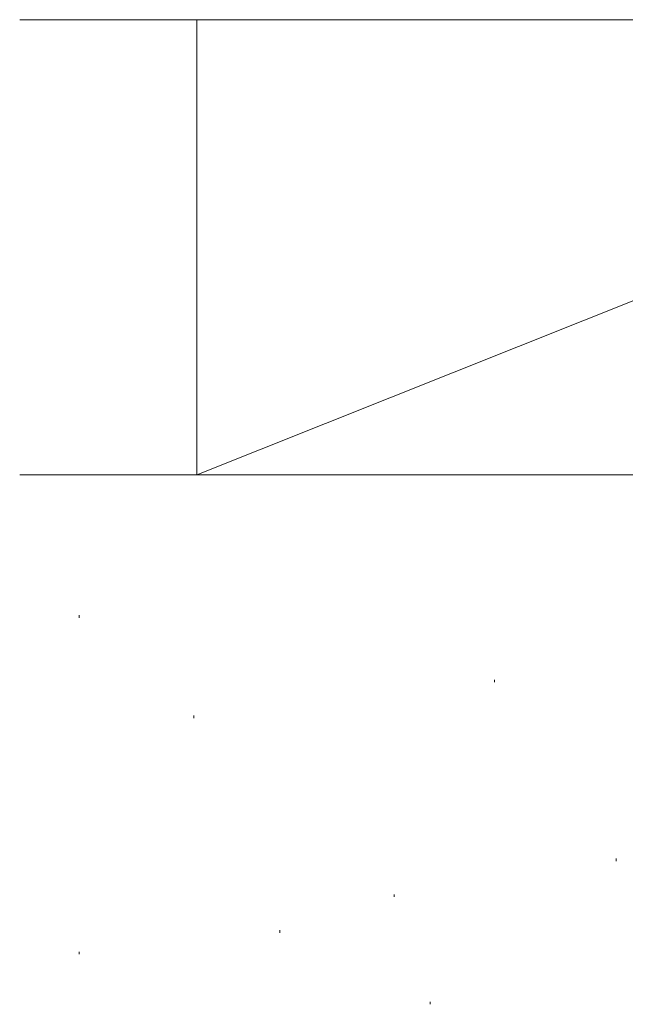
# Model space of a CAD drawing. Extents: x 0 to 1050, y 0 to 1583.
# Drawn here: x 478 to 502, y 329 to 368 of the extents above; entities that cross this region are included whole.
import ezdxf

# ---------------------------------------------------------------- set-up
doc = ezdxf.new("R2010")
doc.units = 0
doc.layers.add('YSS_K', color=3, linetype='CONTINUOUS', lineweight=13)

msp = doc.modelspace()

# ---------------------------------------------------------------- linework, layer by layer
at = {"layer": 'YSS_K', "ltscale": 0.5}
msp.add_line((478.001, 368), (528, 368), dxfattribs=at)
at = {"layer": 'YSS_K'}
for p, q in [((530, 368), (478.001, 368)), ((485, 368), (485, 350)), ((530, 368), (485, 350)), ((478.001, 350), (530, 350)), ((478.001, 350), (530, 350)), ((480.356, 344.451), (480.356, 344.351)), ((496.76, 341.905), (496.76, 341.805)), ((484.881, 340.49), (484.881, 340.39)), ((501.568, 334.831), (501.568, 334.731)), ((492.8, 333.417), (492.8, 333.317)), ((488.275, 332.002), (488.275, 331.902)), ((480.356, 331.153), (480.356, 331.053)), ((494.215, 329.173), (494.215, 329.073))]:
    msp.add_line(p, q, dxfattribs=at)

doc.saveas('drawing.dxf')
